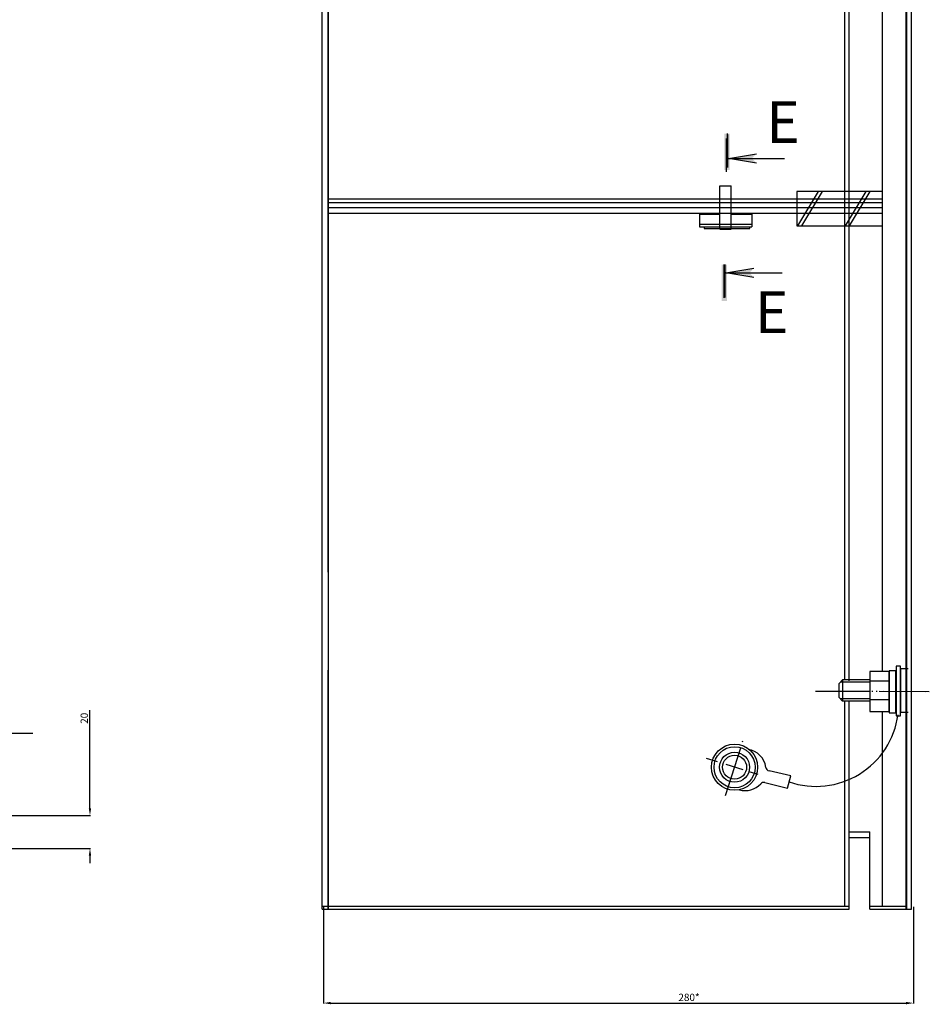
# Model space of a CAD drawing. Units: millimetres. Extents: x 2731 to 4038, y 1276 to 2296.
# Drawn here: x 3601 to 4038, y 1314 to 1786 of the extents above; entities that cross this region are included whole.
import ezdxf

# ---------------------------------------------------------------- set-up
doc = ezdxf.new("R2010")
doc.units = ezdxf.units.MM
doc.linetypes.add('ACAD_ISO04W100', pattern=[30.5, 24, -3, 0.5, -3])
doc.layers.get('DEFPOINTS').update_dxf_attribs({"lineweight": 5})
doc.styles.get("Standard").update_dxf_attribs({"font": 'arial.ttf'})
doc.dimstyles.new('Bolid', dxfattribs={"dimtxt": 3.5, "dimasz": 3.5, "dimexe": 0.18, "dimexo": 0.0625, "dimgap": 1, "dimtad": 1, "dimjust": 1, "dimdec": 1, "dimzin": 0, "dimdsep": 46, "dimtxsty": 'Standard', "dimcen": 0.09, "dimadec": 0, "dimazin": 0, "dimtfac": 1, "dimtdec": 1, "dimtofl": 0, "dimtmove": 0, "dimatfit": 0, "dimfxl": 1, "dimtolj": 1, "dimtzin": 0, "dimarcsym": 0})

# ---------------------------------------------------------------- blocks, each defined once
blk = doc.blocks.new('*D6')
at = {"color": 0, "lineweight": -2, "transparency": 16777216}
for p, q in [((3634.91, 1408.03), (3634.91, 1455.12)), ((3064.44, 1404.53), (3635.09, 1404.53)), ((3560.98, 1388.75), (3635.09, 1388.75)), ((3634.91, 1385.25), (3634.91, 1381.75))]:
    blk.add_line(p, q, dxfattribs=at)
at = {"color": 0, "transparency": 16777216}
for points in [[(3634.33, 1408.03), (3635.5, 1408.03), (3634.91, 1404.53)], [(3634.33, 1385.25), (3635.5, 1385.25), (3634.91, 1388.75)]]:
    blk.add_solid(points, dxfattribs=at)
at = {"layer": 'DEFPOINTS', "color": 0, "transparency": 16777216}
for p in [(3064.38, 1404.53), (3560.91, 1388.75), (3634.91, 1388.75)]:
    blk.add_point(p, dxfattribs=at)
at = {"color": 0, "transparency": 16777216, "insert": (3632.16, 1451.21), "char_height": 3.5, "attachment_point": 5, "rotation": 90}
blk.add_mtext('\\A1;{\\Fmonotxt.shx|c204;20}', dxfattribs=at)
blk = doc.blocks.new('*D3')
at = {"color": 0, "lineweight": -2, "transparency": 16777216}
for p, q in [((3746.96, 1360.5), (3746.96, 1314.34)), ((4030.1, 1360.65), (4030.1, 1314.34)), ((3750.46, 1314.52), (4026.6, 1314.52))]:
    blk.add_line(p, q, dxfattribs=at)
at = {"color": 0, "transparency": 16777216}
for points in [[(3750.46, 1315.1), (3750.46, 1313.94), (3746.96, 1314.52)], [(4026.6, 1315.1), (4026.6, 1313.94), (4030.1, 1314.52)]]:
    blk.add_solid(points, dxfattribs=at)
at = {"layer": 'DEFPOINTS', "color": 0, "transparency": 16777216}
for p in [(3746.96, 1360.56), (4030.1, 1360.71), (4030.1, 1314.52)]:
    blk.add_point(p, dxfattribs=at)
at = {"color": 0, "transparency": 16777216, "insert": (3922.4, 1317.27), "char_height": 3.5, "attachment_point": 5}
blk.add_mtext('\\A1;{\\Fmonotxt.shx|c204;280*}', dxfattribs=at)

msp = doc.modelspace()

# ---------------------------------------------------------------- hatches: boundary and pattern name
at = {"linetype": 'Continuous', "lineweight": -3}
for points in [[(3940.77, 1731.84), (3940.35, 1731.84), (3939.35, 1731.84), (3939.35, 1716.81), (3939.54, 1716.78), (3939.35, 1716.75), (3939.35, 1714.36), (3940.77, 1714.36)], [(3941.91, 1731.84), (3941.49, 1731.84), (3940.49, 1731.84), (3940.49, 1716.81), (3940.68, 1716.78), (3940.49, 1716.75), (3940.49, 1714.36), (3941.91, 1714.36)], [(3939.57, 1668.99), (3939.15, 1668.99), (3938.15, 1668.99), (3938.15, 1653.96), (3938.34, 1653.93), (3938.15, 1653.89), (3938.15, 1651.51), (3939.57, 1651.51)], [(3940.71, 1668.99), (3940.29, 1668.99), (3939.29, 1668.99), (3939.29, 1653.96), (3939.48, 1653.93), (3939.29, 1653.89), (3939.29, 1651.51), (3940.71, 1651.51)]]:
    msp.add_hatch(color=256, dxfattribs=at).paths.add_polyline_path(points)

# ---------------------------------------------------------------- linework, layer by layer
for p, q in [((3746.33, 1405.29), (3746.33, 2259.06)), ((3749.2, 1521.37), (3749.2, 2259.06)), ((3999.2, 1469.19), (3999.2, 2259.06)), ((4029.2, 1359.62), (4029.2, 2253.07)), ((4015.03, 2235.23), (4015.03, 1473.69)), ((3997.03, 2235.14), (3997.03, 1469.64)), ((3749.2, 2062.35), (3749.2, 1473.13)), ((3974.22, 1704.04), (3974.22, 1687.52)), ((4015.03, 1704.04), (3974.22, 1704.04)), ((3974.67, 1687.53), (3984.59, 1704.04)), ((3976.54, 1687.53), (3986.47, 1704.04)), ((3997.55, 1687.53), (4007.48, 1704.04)), ((3999.43, 1687.53), (4009.35, 1704.04)), ((3749.2, 1700.53), (4015.03, 1700.53)), ((3974.22, 1687.52), (4015.03, 1687.52)), ((4023.9, 1474.88), (4023.9, 1454.15)), ((4027.51, 1474.88), (4023.9, 1474.88)), ((3749.2, 1359.62), (3749.2, 1474.24)), ((3749.2, 1474.24), (3749.2, 1359.62)), ((3994.36, 1467.81), (3994.36, 1461.3)), ((4009.14, 1468.53), (3995.05, 1468.53)), ((4009.14, 1469.64), (3996.12, 1469.64)), ((3996.12, 1469.64), (3996.12, 1459.42)), ((3996.25, 1468.53), (3996.25, 1468.75)), ((3996.25, 1468.53), (3996.25, 1468.75)), ((4009.14, 1460.58), (3995.05, 1460.58)), ((3996.25, 1460.34), (3996.25, 1460.58)), ((3996.25, 1460.34), (3996.25, 1460.58)), ((4009.14, 1459.42), (3996.12, 1459.42)), ((3997.03, 1459.42), (3997.03, 1361.08)), ((3999.2, 1359.62), (3999.2, 1459.76)), ((4015.03, 1454.45), (4015.03, 1361.08)), ((4023.9, 1454.15), (4027.51, 1454.15)), ((3746.33, 1359.62), (3746.33, 1405.29)), ((3999.2, 1396.71), (4009.2, 1396.71)), ((4009.2, 1359.62), (4009.2, 1396.71)), ((3999.2, 1394), (4009.2, 1394)), ((3746.33, 1361.08), (3999.2, 1361.08)), ((4009.2, 1361.08), (4026.63, 1361.08)), ((3746.33, 1359.62), (3999.2, 1359.62)), ((4009.2, 1359.62), (4029.2, 1359.62)), ((4009.2, 1359.62), (4029.2, 1359.62))]:
    msp.add_line(p, q)
at = {"linetype": 'Continuous', "lineweight": 40}
msp.add_line((4026.63, 2253.07), (4026.63, 1359.62), dxfattribs=at)
at = {"linetype": 'Continuous', "lineweight": -3}
for p, q in [((3940.73, 1731.84), (3940.73, 1715.98)), ((3940.81, 1731.36), (3940.81, 1715.5)), ((3940.39, 1713.52), (3940.39, 1729.51)), ((3939.29, 1653), (3939.29, 1668.99)), ((3939.53, 1668.99), (3939.53, 1653.13))]:
    msp.add_line(p, q, dxfattribs=at)
at = {"linetype": 'Continuous'}
for p, q in [((3941.3, 1719.94), (3954.8, 1722.19)), ((3941.3, 1719.94), (3968.3, 1719.94)), ((3954.8, 1717.69), (3941.3, 1719.94)), ((3937.22, 1706.7), (3942.68, 1706.7)), ((3937.22, 1685.98), (3937.22, 1706.7)), ((3942.68, 1685.98), (3942.68, 1706.7)), ((3927.37, 1693.13), (3927.37, 1688.29)), ((3927.37, 1693.13), (3937.22, 1693.13)), ((3942.68, 1693.13), (3952.53, 1693.13)), ((3952.53, 1693.13), (3952.53, 1687.1)), ((3927.37, 1688.29), (3952.53, 1688.29)), ((3927.37, 1688.29), (3927.37, 1687.1)), ((3927.37, 1687.1), (3952.53, 1687.1)), ((3929.65, 1687.17), (3929.65, 1686.24)), ((3929.65, 1686.24), (3951.6, 1686.24)), ((3937.22, 1685.98), (3942.68, 1685.98)), ((3951.6, 1686.22), (3951.6, 1687.05)), ((3940.08, 1664.97), (3953.58, 1667.22)), ((3940.08, 1664.97), (3967.08, 1664.97)), ((3953.58, 1662.72), (3940.08, 1664.97)), ((4018.42, 1469.05), (4009.14, 1469.05)), ((4018.42, 1459.99), (4009.14, 1459.99)), ((3971.24, 1423.67), (3960.85, 1425.96)), ((3969.69, 1417.73), (3971.24, 1423.67)), ((3958.79, 1420.38), (3969.69, 1417.73))]:
    msp.add_line(p, q, dxfattribs=at)
at = {"lineweight": -2}
for p, q in [((3749.2, 1698.72), (4015.03, 1698.72)), ((3749.2, 1696.34), (4015.03, 1696.34)), ((3749.2, 1693.72), (4015.03, 1693.72))]:
    msp.add_line(p, q, dxfattribs=at)
at = {"linetype": 'ACAD_ISO04W100'}
for p, q in [((3996.12, 1469.64), (3994.36, 1467.81)), ((3983.14, 1464.2), (4038.21, 1464.13)), ((3985.25, 1464.2), (4036.09, 1464.13)), ((3996.12, 1459.42), (3994.36, 1461.3)), ((3552.4, 1444.14), (3607.47, 1444.06)), ((3557.72, 1444.13), (3607.51, 1444.06)), ((3939.99, 1414.12), (3948.54, 1441.19)), ((3936.05, 1430.32), (3930.76, 1431.99)), ((3948.4, 1426.42), (3940.16, 1429.02)), ((3951.04, 1425.71), (3955.45, 1424.32))]:
    msp.add_line(p, q, dxfattribs=at)
at = {"linetype": 'Continuous'}
for points in [[(4023.91, 1476.24), (4021.78, 1476.24), (4021.78, 1452.32), (4023.91, 1452.32)], [(4018.42, 1473.69), (4009.14, 1473.69), (4009.14, 1454.45), (4018.42, 1454.45)], [(4021.73, 1473.95), (4018.42, 1473.95), (4018.42, 1453.87), (4021.73, 1453.87)]]:
    msp.add_lwpolyline(points, close=True, dxfattribs=at)
for radius in [11.07, 7.2, 5.76]:
    msp.add_circle((3944.28, 1427.72), radius, dxfattribs=at)
at = {"linetype": 'Continuous', "lineweight": 25}
msp.add_circle((3944.28, 1427.72), 9.86, dxfattribs=at)
at = {"linetype": 'Continuous'}
for centre, radius, start, end in [((3983.3, 1458.3), 39.78, 251.1526, 352.2114), ((3949.49, 1426.39), 9.88, 7.368, 82.8243), ((3961.28, 1427.92), 2, 187.368, 257.5719), ((3949.49, 1426.39), 9.88, 252.8388, 317.9512), ((3958.32, 1418.43), 2, 76.3789, 137.9512)]:
    msp.add_arc(centre, radius, start, end, dxfattribs=at)
for points in [[(3954.8, 1722.19), (3952.55, 1719.94), (3941.3, 1719.94)], [(3941.3, 1719.94), (3941.3, 1719.94), (3952.55, 1719.94), (3954.8, 1717.69)], [(3953.58, 1667.22), (3951.33, 1664.97), (3940.08, 1664.97)], [(3940.08, 1664.97), (3940.08, 1664.97), (3951.33, 1664.97), (3953.58, 1662.72)]]:
    msp.add_solid(points, dxfattribs=at)

# ---------------------------------------------------------------- texts
for p in [(3959.52, 1727.36), (3954.12, 1636.11)]:
    msp.add_text('Е', height=20).set_placement(p)

# ---------------------------------------------------------------- dimensions: what is measured, and where the dimension line sits
dim = msp.add_linear_dim(base=(3634.91, 1388.75), p1=(3064.38, 1404.53), p2=(3560.91, 1388.75), angle=90, text='{\\Fmonotxt.shx|c204;20}', dimstyle='Bolid')
dim.commit()
dim.dimension.update_dxf_attribs({"geometry": '*D6', "text_midpoint": (3634.91, 1451.21), "dimtype": 160})
dim = msp.add_linear_dim(base=(4030.1, 1314.52), p1=(3746.96, 1360.56), p2=(4030.1, 1360.71), text='{\\Fmonotxt.shx|c204;280*}', dimstyle='Bolid')
dim.commit()
dim.dimension.update_dxf_attribs({"geometry": '*D3', "text_midpoint": (3922.4, 1314.52), "dimtype": 160})

doc.saveas('drawing.dxf')
